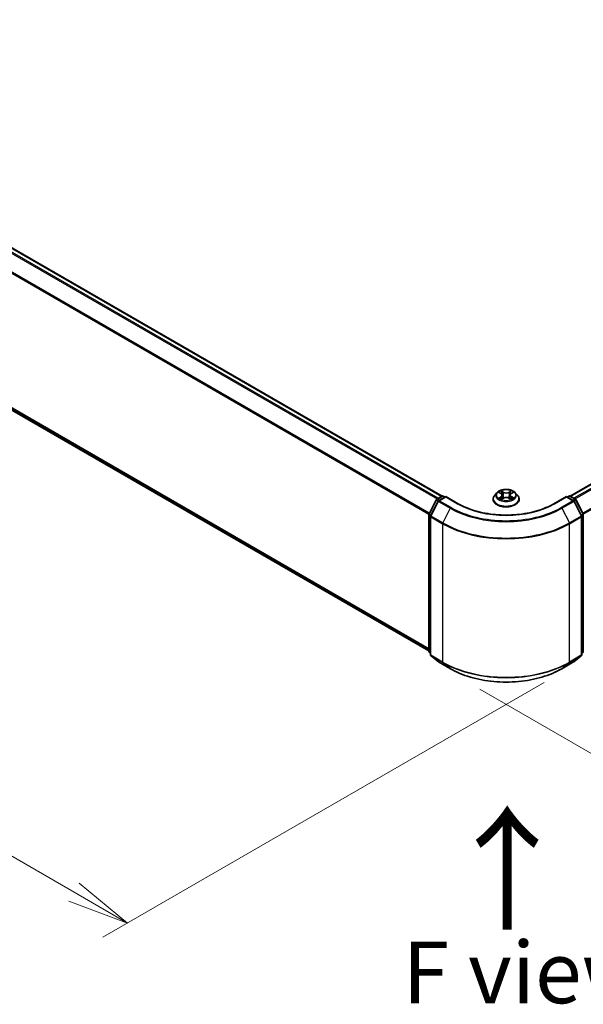
# Model space of a CAD drawing. Units: millimetres. Extents: x 0 to 8261, y 0 to 1686.
# Drawn here: x 34 to 46, y 71 to 91 of the extents above; entities that cross this region are included whole.
import ezdxf

# ---------------------------------------------------------------- set-up
doc = ezdxf.new("R2010")
doc.units = ezdxf.units.MM
for name, color, linetype, lineweight in [('Dimension (ISO)', 7, 'Continuous', 18), ('Dimension (ISO) @ 1', 7, 'Continuous', 18), ('Symbol (ISO)', 7, 'Continuous', 18), ('Visible (ISO)', 7, 'Continuous', 35), ('Visible Narrow (ISO)', 7, 'Continuous', 25)]:
    doc.layers.add(name, color=color, linetype=linetype, lineweight=lineweight)
doc.styles.add('Note Text (TK)', font='MS PGothic.ttf')
doc.dimstyles.new('Default - Method 1b (TK)', dxfattribs={"dimscale": 0.5, "dimtxt": 2.5, "dimasz": 2.5, "dimexe": 1, "dimexo": 1.5, "dimgap": 1, "dimtad": 1, "dimrnd": 1e-08, "dimdsep": 46, "dimtxsty": 'Note Text (TK)', "dimblk": 'OPEN', "dimcen": 0.09, "dimdle": 5, "dimclrd": 100, "dimclre": 100, "dimclrt": 7, "dimadec": 1, "dimazin": 1, "dimtfac": 1, "dimtmove": 0, "dimatfit": 3, "dimldrblk": 'OPEN', "dimfxl": 1, "dimtolj": 1, "dimlwd": -1, "dimlwe": -1, "dimarcsym": 0})

# ---------------------------------------------------------------- blocks, each defined once
blk = doc.blocks.new('_Open')
at = {"color": 0, "linetype": 'ByBlock', "lineweight": -2}
for p, q in [((-1, 0.167), (0, 0)), ((-1, -0.167), (0, 0)), ((0, 0), (-1, 0))]:
    blk.add_line(p, q, dxfattribs=at)
blk = doc.blocks.new('*D19')
at = {"layer": 'Defpoints', "color": 0}
for p in [(13.489, 96.201), (4.296, 90.894), (45.63, 77.644)]:
    blk.add_point(p, dxfattribs=at)
at = {"layer": 'Dimension (ISO)', "color": 100}
for p, q in [((12.739, 95.768), (3.796, 90.605)), ((35.355, 72.962), (5.379, 90.269)), ((44.88, 77.211), (35.938, 72.048))]:
    blk.add_line(p, q, dxfattribs=at)
at = {"layer": 'Dimension (ISO)', "color": 100, "xscale": 1.25, "yscale": 1.25, "zscale": 1.25}
for p, rotation in [((4.296, 90.894), 149.9999999999999), ((36.438, 72.337), 329.9999999999999)]:
    blk.add_blockref('_Open', p, dxfattribs=dict(at, rotation=rotation))
at = {"layer": 'Dimension (ISO)', "color": 7, "insert": (19.877, 83.064), "char_height": 1.25, "attachment_point": 4, "rotation": 330, "style": 'Note Text (TK)'}
blk.add_mtext('\\A1;{\\Q30.000;\\W0.816;\\H0.816x;500}', dxfattribs=at)
blk = doc.blocks.new('*D20')
at = {"layer": 'Defpoints', "color": 0}
for p in [(62.106, 88.641), (42.821, 77.507), (52.013, 72.2)]:
    blk.add_point(p, dxfattribs=at)
at = {"layer": 'Dimension (ISO)', "color": 100}
for p, q in [((62.856, 88.208), (71.798, 83.045)), ((70.215, 82.709), (53.096, 72.825)), ((43.571, 77.074), (52.513, 71.911))]:
    blk.add_line(p, q, dxfattribs=at)
at = {"layer": 'Dimension (ISO)', "color": 100, "xscale": 1.25, "yscale": 1.25, "zscale": 1.25}
for p, rotation in [((71.298, 83.334), 30.00000000000005), ((52.013, 72.2), 210)]:
    blk.add_blockref('_Open', p, dxfattribs=dict(at, rotation=rotation))
at = {"layer": 'Dimension (ISO)', "color": 7, "insert": (60.383, 78.198), "char_height": 1.25, "attachment_point": 4, "rotation": 30, "style": 'Note Text (TK)'}
blk.add_mtext('\\A1;{\\Q-30.000;\\W0.816;\\H0.816x;300}', dxfattribs=at)

msp = doc.modelspace()

# ---------------------------------------------------------------- linework, layer by layer
at = {"layer": 'Visible (ISO)'}
for p, q in [((42.808, 80.98997), (13.8881, 97.68689)), ((13.79272, 94.45311), (42.54287, 77.8542)), ((61.4684, 90.26419), (45.40498, 80.98997)), ((43.92006, 81.0594), (43.87496, 81.00909)), ((43.96312, 81.06397), (44.00228, 81.0411)), ((44.20938, 81.04247), (44.24745, 81.06577)), ((44.29293, 81.0594), (44.33802, 81.00909)), ((42.54584, 80.63391), (42.68992, 80.91674)), ((42.72844, 80.88701), (42.57798, 80.59167)), ((42.70059, 80.92798), (42.80721, 80.98953)), ((42.88513, 80.98256), (42.7391, 80.89825)), ((42.83448, 80.98953), (42.86584, 80.97143)), ((42.88513, 80.97334), (42.88513, 80.98256)), ((43.13661, 80.83737), (42.88513, 80.98256)), ((43.84286, 80.9288), (43.84286, 80.93182)), ((44.01184, 80.92655), (44.05153, 80.9492)), ((44.02678, 81.00892), (44.03425, 80.93934)), ((44.16383, 80.94996), (44.20457, 80.92777)), ((44.18621, 81.01108), (44.17877, 80.94182)), ((44.37013, 80.9288), (44.37013, 80.93182)), ((45.32786, 80.98256), (45.07638, 80.83737)), ((45.32786, 80.98256), (45.32786, 80.97334)), ((45.47388, 80.89825), (45.32786, 80.98256)), ((45.34714, 80.97143), (45.3785, 80.98953)), ((45.40578, 80.98953), (45.5124, 80.92798)), ((45.635, 80.59167), (45.48455, 80.88701)), ((45.52306, 80.91674), (45.66714, 80.63391)), ((42.54287, 77.8439), (42.54287, 80.62153)), ((42.57501, 80.57929), (42.57501, 77.77479)), ((45.63797, 77.77479), (45.63797, 80.57929)), ((45.67011, 80.62153), (45.67011, 77.8439)), ((42.57501, 77.8049), (42.553, 77.82269)), ((42.58514, 77.75358), (42.73559, 77.63197)), ((45.47739, 77.63197), (45.62785, 77.75358)), ((45.65999, 77.82269), (45.63797, 77.8049)), ((42.7391, 77.62957), (42.97695, 77.49225)), ((45.23604, 77.49225), (45.47388, 77.62957))]:
    msp.add_line(p, q, dxfattribs=at)
for centre, start, end in [((42.71422, 80.90436), 120, 153.004492), ((42.75274, 80.87463), 120, 153.004492), ((42.82084, 80.96591), 60, 120), ((45.39214, 80.96591), 60, 120), ((45.46025, 80.87463), 26.995508, 60), ((45.49876, 80.90436), 26.995508, 60), ((42.57014, 80.62153), 153.004492, 180), ((45.64284, 80.62153), 0, 26.995508), ((42.60228, 80.57929), 153.004492, 180), ((45.6107, 80.57929), 0, 26.995508), ((42.57014, 77.8439), 180, 231.051724), ((45.64284, 77.8439), 308.948276, 0), ((42.60228, 77.77479), 180, 231.051724), ((45.6107, 77.77479), 308.948276, 0), ((42.75274, 77.65318), 231.051724, 240), ((45.46025, 77.65318), 300, 308.948276)]:
    msp.add_arc(centre, 0.02727, start, end, dxfattribs=at)
for points, knots in [([(44.29293, 81.0594), (44.28177, 81.07185), (44.26761, 81.08276), (44.23418, 81.10156), (44.21471, 81.1093), (44.17291, 81.12059), (44.15061, 81.12416), (44.10539, 81.1269), (44.08249, 81.1261), (44.03819, 81.1202), (44.01679, 81.11511), (43.97745, 81.10092), (43.95954, 81.09181), (43.9352, 81.07438), (43.92704, 81.06719), (43.92006, 81.0594)], [1.25137202, 1.25137202, 1.25137202, 1.25137202, 1.57238495, 1.57238495, 1.90681355, 1.90681355, 2.239891, 2.239891, 2.57120444, 2.57120444, 2.90294035, 2.90294035, 3.23691831, 3.23691831, 3.43783145, 3.43783145, 3.43783145, 3.43783145]), ([(44.02678, 81.00892), (44.02651, 81.01143), (44.02593, 81.01392), (44.02417, 81.01877), (44.02301, 81.02114), (44.02014, 81.02568), (44.01844, 81.02787), (44.01458, 81.03203), (44.0124, 81.03401), (44.00764, 81.03773), (44.00505, 81.03948), (44.00228, 81.0411)], [0.835708768, 0.835708768, 0.835708768, 0.835708768, 0.979235621, 0.979235621, 1.122762474, 1.122762474, 1.266289328, 1.266289328, 1.409816181, 1.409816181, 1.553343034, 1.553343034, 1.553343034, 1.553343034]), ([(44.20938, 81.04247), (44.20675, 81.04086), (44.2043, 81.03914), (44.1998, 81.03548), (44.19775, 81.03354), (44.19409, 81.02947), (44.19249, 81.02734), (44.18978, 81.02292), (44.18868, 81.02063), (44.18702, 81.01592), (44.18647, 81.01351), (44.18621, 81.01108)], [3.159045946, 3.159045946, 3.159045946, 3.159045946, 3.297935699, 3.297935699, 3.436825452, 3.436825452, 3.575715205, 3.575715205, 3.714604957, 3.714604957, 3.85349471, 3.85349471, 3.85349471, 3.85349471]), ([(45.07638, 80.83737), (44.97552, 80.77914), (44.8582, 80.72987), (44.60231, 80.6546), (44.46379, 80.62859), (44.1794, 80.60259), (44.03358, 80.60259), (43.7492, 80.62859), (43.61068, 80.6546), (43.35478, 80.72987), (43.23746, 80.77914), (43.13661, 80.83737)], [3.14159265, 3.14159265, 3.14159265, 3.14159265, 3.45575192, 3.45575192, 3.76991118, 3.76991118, 4.08407045, 4.08407045, 4.39822972, 4.39822972, 4.71238898, 4.71238898, 4.71238898, 4.71238898]), ([(43.87496, 81.00909), (43.8709, 81.00456), (43.86717, 80.99987), (43.86045, 80.99021), (43.85745, 80.98524), (43.85225, 80.97504), (43.85004, 80.96982), (43.84648, 80.95919), (43.84513, 80.95378), (43.84331, 80.94285), (43.84286, 80.93734), (43.84286, 80.93182)], [3.437831454, 3.437831454, 3.437831454, 3.437831454, 3.533344776, 3.533344776, 3.628858099, 3.628858099, 3.724371421, 3.724371421, 3.819884743, 3.819884743, 3.915398066, 3.915398066, 3.915398066, 3.915398066]), ([(43.84286, 80.9288), (43.84286, 80.91255), (43.84714, 80.89633), (43.86376, 80.86527), (43.8764, 80.85049), (43.909, 80.82367), (43.92925, 80.81176), (43.97506, 80.7923), (44.00064, 80.78479), (44.05442, 80.7749), (44.08261, 80.7725), (44.13881, 80.77303), (44.16682, 80.77595), (44.21994, 80.78682), (44.24504, 80.79478), (44.28985, 80.81509), (44.30955, 80.82744), (44.34134, 80.85548), (44.35348, 80.87117), (44.36702, 80.90109), (44.37013, 80.91494), (44.37013, 80.9288)], [3.91539807, 3.91539807, 3.91539807, 3.91539807, 4.21510864, 4.21510864, 4.52751963, 4.52751963, 4.85201267, 4.85201267, 5.1777406, 5.1777406, 5.50249108, 5.50249108, 5.82684593, 5.82684593, 6.15168003, 6.15168003, 6.47747743, 6.47747743, 6.80139248, 6.80139248, 7.05699072, 7.05699072, 7.05699072, 7.05699072]), ([(43.98263, 80.94588), (43.98432, 80.94451), (43.98614, 80.94314), (43.99004, 80.94041), (43.99212, 80.93905), (43.99654, 80.93636), (43.99887, 80.93504), (44.00377, 80.93245), (44.00634, 80.93119), (44.01064, 80.92922), (44.0123, 80.92849), (44.014, 80.92778)], [4.535054004, 4.535054004, 4.535054004, 4.535054004, 4.605150991, 4.605150991, 4.675247979, 4.675247979, 4.745344966, 4.745344966, 4.815441954, 4.815441954, 4.857878136, 4.857878136, 4.857878136, 4.857878136]), ([(44.16383, 80.94996), (44.15771, 80.9533), (44.15076, 80.95605), (44.13585, 80.9602), (44.12787, 80.9616), (44.11159, 80.96294), (44.10328, 80.96289), (44.08705, 80.96133), (44.07913, 80.95982), (44.06437, 80.95547), (44.05753, 80.95262), (44.05153, 80.9492)], [1.58824962, 1.58824962, 1.58824962, 1.58824962, 1.89542757, 1.89542757, 2.20260552, 2.20260552, 2.50978346, 2.50978346, 2.81696141, 2.81696141, 3.12413936, 3.12413936, 3.12413936, 3.12413936]), ([(44.2021, 80.92912), (44.20362, 80.92979), (44.20512, 80.93048), (44.20918, 80.93244), (44.21168, 80.93372), (44.21643, 80.93635), (44.21868, 80.93769), (44.22294, 80.9404), (44.22494, 80.94177), (44.22867, 80.94451), (44.23041, 80.94588), (44.23201, 80.94725)], [6.140748768, 6.140748768, 6.140748768, 6.140748768, 6.180011911, 6.180011911, 6.250215014, 6.250215014, 6.320418116, 6.320418116, 6.390621219, 6.390621219, 6.460824321, 6.460824321, 6.460824321, 6.460824321]), ([(44.37013, 80.93182), (44.37013, 80.93734), (44.36967, 80.94285), (44.36786, 80.95378), (44.3665, 80.95919), (44.36294, 80.96982), (44.36074, 80.97504), (44.35553, 80.98524), (44.35253, 80.99021), (44.34581, 80.99987), (44.34209, 81.00456), (44.33802, 81.00909)], [0.773805412, 0.773805412, 0.773805412, 0.773805412, 0.869318735, 0.869318735, 0.964832057, 0.964832057, 1.06034538, 1.06034538, 1.155858702, 1.155858702, 1.251372024, 1.251372024, 1.251372024, 1.251372024]), ([(42.97695, 77.49225), (43.09595, 77.42354), (43.23325, 77.366), (43.53142, 77.27829), (43.69224, 77.24814), (44.02203, 77.21798), (44.19095, 77.21798), (44.52075, 77.24814), (44.68156, 77.27829), (44.97973, 77.366), (45.11704, 77.42354), (45.23604, 77.49225)], [1.57079633, 1.57079633, 1.57079633, 1.57079633, 1.88495559, 1.88495559, 2.19911486, 2.19911486, 2.51327412, 2.51327412, 2.82743339, 2.82743339, 3.14159265, 3.14159265, 3.14159265, 3.14159265])]:
    msp.add_open_spline(points, degree=3, knots=knots, dxfattribs=at)
at = {"layer": 'Visible Narrow (ISO)'}
for p, q in [((13.79154, 97.62965), (42.71014, 80.93349)), ((42.73189, 80.94605), (13.80636, 97.64622)), ((13.87446, 97.68554), (42.8, 80.98537)), ((13.63662, 97.31747), (42.54365, 80.62799)), ((42.55066, 80.64336), (13.64109, 97.33431)), ((42.54287, 77.89817), (13.63662, 94.5872)), ((13.64109, 94.57553), (42.54287, 77.88908)), ((42.54287, 77.85433), (13.79154, 94.45392)), ((45.41299, 80.98537), (61.48203, 90.26284)), ((61.55014, 90.22352), (45.48109, 80.94605)), ((45.50285, 80.93349), (61.56496, 90.20695)), ((61.71541, 89.91161), (45.66233, 80.64336)), ((45.66934, 80.62799), (61.71988, 89.89478)), ((43.95016, 81.06999), (43.99998, 81.04088)), ((44.05133, 81.07122), (43.99977, 81.0993)), ((44.01581, 81.08359), (44.04822, 81.06593)), ((44.04822, 81.06593), (44.04369, 81.00153)), ((44.20961, 81.10071), (44.1592, 81.07194)), ((44.16239, 81.0667), (44.19408, 81.08478)), ((44.16239, 81.0667), (44.16703, 81.00235)), ((44.21175, 81.0423), (44.26039, 81.07206)), ((42.55533, 80.62723), (42.69941, 80.91006)), ((42.58747, 80.585), (42.73792, 80.88034)), ((42.69941, 80.91006), (42.73138, 80.8916)), ((42.71422, 80.92663), (42.82084, 80.98818)), ((42.75123, 80.90526), (42.71422, 80.92663)), ((42.73792, 80.88034), (42.97577, 80.74302)), ((42.75274, 80.8969), (42.88513, 80.97334)), ((42.99058, 80.75958), (42.75274, 80.8969)), ((42.82084, 80.98818), (42.85785, 80.96682)), ((42.88513, 80.97334), (43.12297, 80.83602)), ((44.00124, 80.9786), (43.95259, 80.94884)), ((43.97395, 80.95471), (44.00453, 80.97342)), ((44.00337, 80.92019), (44.05378, 80.94896)), ((44.00453, 80.97342), (44.00773, 80.93056)), ((44.16166, 80.94968), (44.21321, 80.9216)), ((44.20978, 80.97479), (44.20659, 80.93119)), ((44.20978, 80.97479), (44.2411, 80.9565)), ((44.26282, 80.95091), (44.213, 80.98002)), ((45.09001, 80.83602), (45.32786, 80.97334)), ((45.46025, 80.8969), (45.2224, 80.75958)), ((45.23722, 80.74302), (45.47506, 80.88034)), ((45.32786, 80.97334), (45.46025, 80.8969)), ((45.35513, 80.96682), (45.39214, 80.98818)), ((45.39214, 80.98818), (45.49876, 80.92663)), ((45.49876, 80.92663), (45.46175, 80.90526)), ((45.47506, 80.88034), (45.62552, 80.585)), ((45.4816, 80.8916), (45.51358, 80.91006)), ((45.51358, 80.91006), (45.65766, 80.62723)), ((42.97577, 80.74302), (42.82531, 80.44768)), ((45.23722, 80.74302), (45.38767, 80.44768)), ((42.55086, 77.83277), (42.55086, 80.61039)), ((42.55086, 80.61039), (42.57919, 80.59404)), ((42.58683, 80.60904), (42.55533, 80.62723)), ((42.583, 80.56816), (42.82084, 80.43084)), ((42.583, 77.76366), (42.583, 80.56816)), ((42.82531, 80.44768), (42.58747, 80.585)), ((45.62552, 80.585), (45.38767, 80.44768)), ((45.39214, 80.43084), (45.62999, 80.56816)), ((45.65766, 80.62723), (45.62615, 80.60904)), ((45.62999, 80.56816), (45.62999, 77.76366)), ((45.6338, 80.59404), (45.66213, 80.61039)), ((45.66213, 80.61039), (45.66213, 77.83277)), ((42.82084, 80.43084), (42.82084, 77.62634)), ((45.39214, 77.62634), (45.39214, 80.43084)), ((42.57501, 77.81882), (42.55086, 77.83277)), ((42.57501, 77.80518), (42.55533, 77.82109)), ((42.55533, 77.82109), (42.57501, 77.80973)), ((42.82084, 77.62634), (42.583, 77.76366)), ((42.58747, 77.75199), (42.82531, 77.61467)), ((42.73792, 77.63038), (42.58747, 77.75199)), ((45.38767, 77.61467), (45.62552, 77.75199)), ((45.62999, 77.76366), (45.39214, 77.62634)), ((45.62552, 77.75199), (45.47506, 77.63038)), ((45.66213, 77.83277), (45.63797, 77.81882)), ((45.65766, 77.82109), (45.63797, 77.80518)), ((45.63797, 77.80973), (45.65766, 77.82109)), ((42.97577, 77.49306), (42.73792, 77.63038)), ((42.97577, 77.49306), (42.82531, 77.61467)), ((45.47506, 77.63038), (45.23722, 77.49306)), ((45.23722, 77.49306), (45.38767, 77.61467))]:
    msp.add_line(p, q, dxfattribs=at)
for centre, major_axis, ratio, start_param, end_param in [((44.10649, 81.0037), (-0.20992, 0), 0.57735027, 5.8056187, 9.90234457), ((44.10649, 81.01045), (-0.18728, 0), 0.57735027, 5.31869537, 5.70006442), ((44.10649, 80.98983), (0.14656, 0), 0.57735027, 2.18788706, 2.43029636), ((43.99998, 81.03717), (0.00229, 0.00392), 0.58072392, 0, 0.78834566), ((43.94475, 81.00937), (0.07765, 0), 0.57735027, 5.52683319, 7.06272293), ((44.0127, 81.08201), (-0.00369, -0.00265), 0.17957179, 1.03547783, 2.43066), ((44.02404, 81.05858), (-0.00437, -0.00123), 0.22540194, 3.86093433, 5.21635746), ((44.05133, 81.06751), (-0.00217, -0.00399), 0.56033936, 3.91288357, 5.39641343), ((44.10462, 81.10044), (0.08218, 0), 0.57735027, 3.95603686, 5.4919266), ((44.10462, 81.10383), (-0.07765, 0), 0.57735027, 0.81444421, 2.35033395), ((44.1592, 81.06823), (0.00225, -0.00395), 0.57395679, 0.87557777, 2.35910764), ((44.26823, 81.01153), (-0.07765, 0), 0.57735027, 5.52683319, 7.06272293), ((44.18623, 81.05966), (-0.00439, 0.00119), 0.22047327, 4.22713463, 5.58255775), ((44.10649, 80.98983), (0.14656, 0), 0.57735027, 0.73062432, 0.97689109), ((44.19726, 81.08324), (-0.00373, 0.00259), 0.19030813, 0.69520089, 2.09038306), ((44.21175, 81.03859), (-0.00237, 0.00388), 0.59387412, 5.4828361, 6.28318531), ((44.10649, 81.01045), (-0.18728, 0), 0.57735027, 3.74789905, 4.12926809), ((42.71422, 80.90436), (-0.0243, 0.01238), 0.07392213, 0, 0.95337534), ((42.71422, 80.90436), (0.01364, 0.02362), 0.57735027, 0.78539816, 1.66145621), ((42.71422, 80.90436), (-0.01364, 0.02362), 0.57735027, 5.49778714, 6.28318531), ((42.75274, 80.87463), (-0.0243, 0.01238), 0.07392213, 0, 0.95337534), ((42.75274, 80.87463), (0.01364, 0.02362), 0.57735027, 0.78539816, 1.66145621), ((42.75274, 80.87463), (-0.01364, 0.02362), 0.57735027, 5.49778714, 6.28318531), ((42.82084, 80.96591), (-0.01364, 0.02362), 0.57735027, 5.49778714, 6.28318531), ((42.82084, 80.96591), (0.01364, 0.02362), 0.57735027, 0, 0.78539816), ((43.12297, 80.81375), (0.01364, 0.02362), 0.57735027, 0, 0.78539816), ((44.10649, 81.40385), (1.39091, 0), 0.57735027, 3.92699082, 5.49778714), ((44.10649, 80.93991), (-0.2607, 0), 0.57735027, 5.8056187, 9.90234457), ((44.10649, 80.93182), (-0.26364, 0), 0.57735027, 0, 3.14159265), ((44.10649, 80.9288), (0.26364, 0), 0.57735027, 3.14159265, 6.28318531), ((44.10649, 81.01045), (0.18728, 0), 0.57735027, 3.74789905, 4.12926809), ((43.97724, 80.95324), (-0.00085, -0.00446), 0.78553794, 4.52979639, 5.92497855), ((43.99028, 80.94388), (-0.00387, -0.00239), 0.73313272, 5.17524871, 5.75935303), ((44.00124, 80.97489), (0.00237, -0.00388), 0.59387412, 0.85771358, 2.34124345), ((43.94475, 81.00598), (0.08218, 0), 0.57735027, 5.52683319, 6.34508866), ((44.04058, 80.99995), (-0.00437, -0.00123), 0.22536892, 3.86092747, 5.21197342), ((44.05378, 80.94525), (-0.00225, 0.00395), 0.57395679, 5.50070029, 6.28318531), ((44.10837, 80.91707), (0.07765, 0), 0.57735027, 0.81444421, 2.35033395), ((44.16166, 80.94597), (0.00217, 0.00399), 0.56033936, 0, 0.77129091), ((44.17021, 81.00082), (-0.00439, 0.00119), 0.22043967, 4.23151836, 5.58256431), ((44.26823, 81.00815), (-0.08218, 0), 0.57735027, 6.22128195, 7.06272293), ((44.213, 80.97631), (-0.00229, -0.00392), 0.58072392, 3.92993831, 5.41346818), ((44.10649, 81.01045), (0.18728, 0), 0.57735027, 5.31869537, 5.70006442), ((44.22458, 80.94545), (-0.00386, 0.0024), 0.72631082, 3.6326229, 4.27305955), ((44.23788, 80.95498), (0.00089, -0.00446), 0.7739071, 0.36402182, 1.75920399), ((45.09001, 80.81375), (-0.01364, 0.02362), 0.57735027, 5.49778714, 6.28318531), ((45.39214, 80.96591), (-0.01364, 0.02362), 0.57735027, 5.49778714, 6.28318531), ((45.39214, 80.96591), (0.01364, 0.02362), 0.57735027, 0, 0.78539816), ((45.46025, 80.87463), (0.01364, 0.02362), 0.57735027, 0, 0.78539816), ((45.46025, 80.87463), (0.01364, -0.02362), 0.57735027, 1.48013644, 2.35619449), ((45.46025, 80.87463), (0.0243, 0.01238), 0.07392213, 5.32980996, 6.28318531), ((45.49876, 80.90436), (0.01364, 0.02362), 0.57735027, 0, 0.78539816), ((45.49876, 80.90436), (0.01364, -0.02362), 0.57735027, 1.48013644, 2.35619449), ((45.49876, 80.90436), (0.0243, 0.01238), 0.07392213, 5.32980996, 6.28318531), ((42.57014, 80.62153), (-0.0243, 0.01238), 0.07392213, 0, 0.95337534), ((42.99058, 80.73731), (-0.01364, -0.02362), 0.57735027, 3.92699082, 4.80304887), ((44.10649, 81.39584), (1.59909, 0), 0.57735027, 3.92699082, 5.49778714), ((44.10649, 81.40385), (-1.57814, 0), 0.57735027, 0.78539816, 2.35619449), ((45.2224, 80.73731), (0.01364, -0.02362), 0.57735027, 1.48013644, 2.35619449), ((45.64284, 80.62153), (0.0243, 0.01238), 0.07392213, 5.32980996, 6.28318531), ((42.57014, 80.62153), (-0.02727, 0), 0.57735027, 0, 0.78539816), ((42.57014, 80.62153), (0.01364, 0.02362), 0.57735027, 1.66145621, 2.35619449), ((42.60228, 80.57929), (-0.02727, 0), 0.57735027, 0, 0.78539816), ((42.60228, 80.57929), (-0.0243, 0.01238), 0.07392213, 0, 0.95337534), ((42.60228, 80.57929), (0.01364, 0.02362), 0.57735027, 1.66145621, 2.35619449), ((42.84013, 80.44198), (0.01364, 0.02362), 0.57735027, 1.66145621, 2.35619449), ((44.10649, 81.18737), (-1.81186, 0), 0.57735027, 0.78539816, 2.35619449), ((45.37286, 80.44198), (-0.01364, 0.02362), 0.57735027, 3.92699082, 4.62172909), ((45.6107, 80.57929), (0.0243, 0.01238), 0.07392213, 5.32980996, 6.28318531), ((45.6107, 80.57929), (0.01364, -0.02362), 0.57735027, 0.78539816, 1.48013644), ((45.6107, 80.57929), (0.02727, 0), 0.57735027, 5.49778714, 6.28318531), ((45.64284, 80.62153), (0.01364, -0.02362), 0.57735027, 0.78539816, 1.48013644), ((45.64284, 80.62153), (0.02727, 0), 0.57735027, 5.49778714, 6.28318531), ((44.10649, 81.17311), (1.81818, 0), 0.57735027, 3.92699082, 5.49778714), ((42.57014, 77.8439), (-0.02727, 0), 0.57735027, 0, 0.78539816), ((45.64284, 77.8439), (0.02727, 0), 0.57735027, 5.49778714, 6.28318531), ((42.57014, 77.8439), (-0.01364, -0.02362), 0.57735027, 5.49778714, 6.19252542), ((42.57014, 77.8439), (-0.01714, -0.02121), 0.8131434, 0, 0.12734403), ((42.60228, 77.77479), (-0.02727, 0), 0.57735027, 0, 0.78539816), ((42.60228, 77.77479), (-0.01364, -0.02362), 0.57735027, 5.49778714, 6.19252542), ((42.60228, 77.77479), (-0.01714, -0.02121), 0.8131434, 0, 0.12734403), ((45.6107, 77.77479), (0.01364, -0.02362), 0.57735027, 0.09065989, 0.78539816), ((45.6107, 77.77479), (0.01714, -0.02121), 0.8131434, 6.15584128, 6.28318531), ((45.6107, 77.77479), (0.02727, 0), 0.57735027, 5.49778714, 6.28318531), ((45.64284, 77.8439), (0.01364, -0.02362), 0.57735027, 0.09065989, 0.78539816), ((45.64284, 77.8439), (0.01714, -0.02121), 0.8131434, 6.15584128, 6.28318531), ((42.75274, 77.65318), (-0.01714, -0.02121), 0.8131434, 0, 0.12734403), ((42.75274, 77.65318), (-0.01364, -0.02362), 0.57735027, 6.19252542, 6.28318531), ((42.84013, 77.63747), (-0.01364, -0.02362), 0.57735027, 5.49778714, 6.19252542), ((44.10649, 78.36861), (-1.81818, 0), 0.57735027, 0.78539816, 2.35619449), ((44.10649, 78.35435), (1.81186, 0), 0.57735027, 3.92699082, 5.49778714), ((42.99058, 77.51586), (-0.01364, -0.02362), 0.57735027, 6.19252542, 6.28318531), ((44.10649, 78.14588), (-1.59909, 0), 0.57735027, 0.78539816, 2.35619449), ((45.2224, 77.51586), (0.01364, -0.02362), 0.57735027, 0, 0.09065989), ((45.37286, 77.63747), (0.01364, -0.02362), 0.57735027, 0.09065989, 0.78539816), ((45.46025, 77.65318), (0.01364, -0.02362), 0.57735027, 0, 0.09065989), ((45.46025, 77.65318), (0.01714, -0.02121), 0.8131434, 6.15584128, 6.28318531)]:
    msp.add_ellipse(centre, major_axis=major_axis, ratio=ratio, start_param=start_param, end_param=end_param, dxfattribs=at)
msp.add_ellipse((44.10649, 81.01045), major_axis=(0.19468, 0), ratio=0.57735027, dxfattribs=at)
for points, knots in [([(43.97193, 81.05882), (43.97122, 81.0596), (43.97046, 81.06034), (43.96769, 81.06274), (43.96551, 81.06419), (43.96119, 81.06648), (43.95908, 81.06739), (43.95469, 81.06891), (43.95242, 81.06953), (43.95016, 81.06999)], [0.0020882436, 0.0020882436, 0.0020882436, 0.0020882436, 0.0059340385, 0.0059340385, 0.0154285, 0.0154285, 0.0237449879, 0.0237449879, 0.0323943032, 0.0323943032, 0.0323943032, 0.0323943032]), ([(43.95016, 81.06999), (43.95222, 81.06923), (43.9543, 81.06839), (43.95834, 81.06655), (43.96029, 81.06557), (43.9625, 81.06433), (43.96281, 81.06415), (43.96313, 81.06397)], [-0.0323943032, -0.0323943032, -0.0323943032, -0.0323943032, -0.0237449879, -0.0237449879, -0.0154285, -0.0154285, -0.0140444788, -0.0140444788, -0.0140444788, -0.0140444788]), ([(44.01581, 81.08359), (44.01431, 81.08502), (44.01284, 81.08651), (44.00914, 81.09029), (44.00696, 81.09254), (44.0031, 81.09631), (44.00143, 81.09787), (43.99977, 81.0993)], [-0.0320559737, -0.0320559737, -0.0320559737, -0.0320559737, -0.0236501899, -0.0236501899, -0.0102009359, -0.0102009359, 0.0003383294, 0.0003383294, 0.0003383294, 0.0003383294]), ([(43.99977, 81.0993), (44.00081, 81.09773), (44.00186, 81.09592), (44.00437, 81.09141), (44.00585, 81.08861), (44.00868, 81.08382), (44.00988, 81.08192), (44.01123, 81.08008)], [-0.0003383294, -0.0003383294, -0.0003383294, -0.0003383294, 0.0102009359, 0.0102009359, 0.0236501899, 0.0236501899, 0.0320559737, 0.0320559737, 0.0320559737, 0.0320559737]), ([(44.01123, 81.08008), (44.01355, 81.07693), (44.01562, 81.07352), (44.01916, 81.06636), (44.02062, 81.06261), (44.02168, 81.05885)], [-0.0289828459, -0.0289828459, -0.0289828459, -0.0289828459, -0.0145850634, -0.0145850634, 0, 0, 0, 0]), ([(44.02715, 81.06016), (44.02598, 81.0643), (44.0244, 81.06843), (44.02056, 81.07633), (44.01832, 81.0801), (44.01581, 81.08359)], [0, 0, 0, 0, 0.0145850634, 0.0145850634, 0.0289828459, 0.0289828459, 0.0289828459, 0.0289828459]), ([(44.02168, 81.05885), (44.02444, 81.04907), (44.0272, 81.0393), (44.03272, 81.01976), (44.03548, 81.00999), (44.03824, 81.00022)], [-0.0687798542, -0.0687798542, -0.0687798542, -0.0687798542, -0.0343899271, -0.0343899271, 0, 0, 0, 0]), ([(44.04369, 81.00153), (44.04093, 81.0113), (44.03817, 81.02107), (44.03266, 81.04061), (44.0299, 81.05038), (44.02715, 81.06016)], [0, 0, 0, 0, 0.0343899271, 0.0343899271, 0.0687798542, 0.0687798542, 0.0687798542, 0.0687798542]), ([(44.18305, 81.0612), (44.18038, 81.05139), (44.17771, 81.04158), (44.17237, 81.02197), (44.1697, 81.01216), (44.16703, 81.00235)], [0, 0, 0, 0, 0.0343899271, 0.0343899271, 0.0687798542, 0.0687798542, 0.0687798542, 0.0687798542]), ([(44.17247, 81.00112), (44.17515, 81.01093), (44.17782, 81.02073), (44.18316, 81.04035), (44.18584, 81.05015), (44.18851, 81.05996)], [-0.0687798542, -0.0687798542, -0.0687798542, -0.0687798542, -0.0343899271, -0.0343899271, 0, 0, 0, 0]), ([(44.19408, 81.08478), (44.19162, 81.08124), (44.18942, 81.07741), (44.18569, 81.06946), (44.18417, 81.06533), (44.18305, 81.0612)], [0, 0, 0, 0, 0.014491423, 0.014491423, 0.0289828459, 0.0289828459, 0.0289828459, 0.0289828459]), ([(44.18851, 81.05996), (44.18953, 81.06372), (44.19093, 81.06746), (44.19437, 81.07467), (44.19641, 81.07814), (44.19869, 81.08134)], [-0.0289828459, -0.0289828459, -0.0289828459, -0.0289828459, -0.014491423, -0.014491423, 0, 0, 0, 0]), ([(44.20961, 81.10071), (44.2083, 81.09952), (44.20698, 81.09824), (44.20436, 81.09559), (44.20306, 81.09423), (44.20024, 81.09123), (44.19871, 81.08958), (44.19613, 81.08686), (44.19511, 81.08581), (44.19408, 81.08478)], [-0.0323943032, -0.0323943032, -0.0323943032, -0.0323943032, -0.0237449879, -0.0237449879, -0.0154285, -0.0154285, -0.0059340385, -0.0059340385, 0, 0, 0, 0]), ([(44.19869, 81.08134), (44.19962, 81.08265), (44.20047, 81.08399), (44.20251, 81.08744), (44.20361, 81.08951), (44.20553, 81.09319), (44.20636, 81.09483), (44.20801, 81.09794), (44.20881, 81.09941), (44.20961, 81.10071)], [0, 0, 0, 0, 0.0059340385, 0.0059340385, 0.0154285, 0.0154285, 0.0237449879, 0.0237449879, 0.0323943032, 0.0323943032, 0.0323943032, 0.0323943032]), ([(44.26039, 81.07206), (44.25766, 81.07146), (44.25491, 81.07064), (44.24882, 81.06819), (44.24555, 81.06643), (44.2412, 81.06302), (44.23985, 81.06177), (44.23866, 81.06039)], [-0.0003383294, -0.0003383294, -0.0003383294, -0.0003383294, 0.0102009359, 0.0102009359, 0.0236501899, 0.0236501899, 0.0303310422, 0.0303310422, 0.0303310422, 0.0303310422]), ([(44.24746, 81.06577), (44.24924, 81.06686), (44.25108, 81.06787), (44.25541, 81.07002), (44.25791, 81.07111), (44.26039, 81.07206)], [-0.0182767513, -0.0182767513, -0.0182767513, -0.0182767513, -0.0102009359, -0.0102009359, 0.0003383294, 0.0003383294, 0.0003383294, 0.0003383294]), ([(43.97395, 80.95471), (43.97245, 80.95441), (43.97077, 80.95408), (43.96618, 80.95307), (43.96315, 80.95232), (43.95757, 80.95064), (43.95507, 80.94979), (43.95259, 80.94884)], [-0.0320559737, -0.0320559737, -0.0320559737, -0.0320559737, -0.0236501899, -0.0236501899, -0.0102009359, -0.0102009359, 0.0003383294, 0.0003383294, 0.0003383294, 0.0003383294]), ([(43.95259, 80.94884), (43.95532, 80.94944), (43.95808, 80.94982), (43.96416, 80.95028), (43.96743, 80.95022), (43.97215, 80.94979), (43.97382, 80.94955), (43.97521, 80.94929)], [-0.0003383294, -0.0003383294, -0.0003383294, -0.0003383294, 0.0102009359, 0.0102009359, 0.0236501899, 0.0236501899, 0.0320559737, 0.0320559737, 0.0320559737, 0.0320559737]), ([(43.98699, 80.94535), (43.98541, 80.94791), (43.98347, 80.95001), (43.97907, 80.95315), (43.9766, 80.9542), (43.97395, 80.95471)], [0, 0, 0, 0, 0.0145850634, 0.0145850634, 0.0289828459, 0.0289828459, 0.0289828459, 0.0289828459]), ([(43.97521, 80.94929), (43.9776, 80.94885), (43.97981, 80.94792), (43.98207, 80.94631), (43.98235, 80.9461), (43.98263, 80.94588)], [-0.0289828459, -0.0289828459, -0.0289828459, -0.0289828459, -0.0145850634, -0.0145850634, -0.0124916639, -0.0124916639, -0.0124916639, -0.0124916639]), ([(44.01327, 80.92736), (44.01273, 80.9274), (44.01222, 80.92738), (44.01047, 80.92717), (44.00937, 80.92672), (44.00746, 80.92542), (44.00662, 80.92462), (44.00498, 80.92266), (44.00417, 80.9215), (44.00337, 80.92019)], [0.0022668432, 0.0022668432, 0.0022668432, 0.0022668432, 0.0059340385, 0.0059340385, 0.0154285, 0.0154285, 0.0237449879, 0.0237449879, 0.0323943032, 0.0323943032, 0.0323943032, 0.0323943032]), ([(44.00337, 80.92019), (44.00468, 80.92138), (44.00601, 80.9225), (44.00863, 80.92452), (44.00993, 80.92541), (44.01144, 80.92632), (44.01164, 80.92643), (44.01184, 80.92655)], [-0.0323943032, -0.0323943032, -0.0323943032, -0.0323943032, -0.0237449879, -0.0237449879, -0.0154285, -0.0154285, -0.014174199, -0.014174199, -0.014174199, -0.014174199]), ([(44.03824, 81.00022), (44.04218, 80.98627), (44.04669, 80.97256), (44.05293, 80.95649), (44.054, 80.95379), (44.05511, 80.95112)], [-0.0982412545, -0.0982412545, -0.0982412545, -0.0982412545, -0.0491206273, -0.0491206273, -0.0391852364, -0.0391852364, -0.0391852364, -0.0391852364]), ([(44.05936, 80.95313), (44.05838, 80.95567), (44.05742, 80.95822), (44.05163, 80.97409), (44.04739, 80.98769), (44.04369, 81.00153)], [0.0396538567, 0.0396538567, 0.0396538567, 0.0396538567, 0.0491206273, 0.0491206273, 0.0982412545, 0.0982412545, 0.0982412545, 0.0982412545]), ([(44.16703, 81.00235), (44.16344, 80.98847), (44.15931, 80.97481), (44.15382, 80.95936), (44.15306, 80.95728), (44.15229, 80.9552)], [0, 0, 0, 0, 0.0491206273, 0.0491206273, 0.0567914705, 0.0567914705, 0.0567914705, 0.0567914705]), ([(44.15667, 80.95344), (44.15752, 80.95559), (44.15836, 80.95774), (44.16426, 80.97335), (44.16866, 80.98711), (44.17247, 81.00112)], [-0.0570342088, -0.0570342088, -0.0570342088, -0.0570342088, -0.0491206273, -0.0491206273, 0, 0, 0, 0]), ([(44.21321, 80.9216), (44.21217, 80.92317), (44.21112, 80.92455), (44.20861, 80.92706), (44.20713, 80.92803), (44.20464, 80.92862), (44.20384, 80.92869), (44.20297, 80.92864)], [-0.0003383294, -0.0003383294, -0.0003383294, -0.0003383294, 0.0102009359, 0.0102009359, 0.0236501899, 0.0236501899, 0.0294457756, 0.0294457756, 0.0294457756, 0.0294457756]), ([(44.20457, 80.92777), (44.20579, 80.92711), (44.20699, 80.92635), (44.20988, 80.92435), (44.21155, 80.92303), (44.21321, 80.9216)], [-0.0176336231, -0.0176336231, -0.0176336231, -0.0176336231, -0.0102009359, -0.0102009359, 0.0003383294, 0.0003383294, 0.0003383294, 0.0003383294]), ([(44.2411, 80.9565), (44.23837, 80.95595), (44.23584, 80.95486), (44.23135, 80.95164), (44.2294, 80.94952), (44.2278, 80.94696)], [0, 0, 0, 0, 0.014491423, 0.014491423, 0.0289828459, 0.0289828459, 0.0289828459, 0.0289828459]), ([(44.23201, 80.94725), (44.23239, 80.94757), (44.23279, 80.94788), (44.23522, 80.94962), (44.23749, 80.95059), (44.23994, 80.95106)], [-0.0174001675, -0.0174001675, -0.0174001675, -0.0174001675, -0.014491423, -0.014491423, 0, 0, 0, 0]), ([(44.23994, 80.95106), (44.24095, 80.95126), (44.24209, 80.95145), (44.24529, 80.95187), (44.24747, 80.95204), (44.25179, 80.95213), (44.2539, 80.95207), (44.25829, 80.9517), (44.26057, 80.95138), (44.26282, 80.95091)], [0, 0, 0, 0, 0.0059340385, 0.0059340385, 0.0154285, 0.0154285, 0.0237449879, 0.0237449879, 0.0323943032, 0.0323943032, 0.0323943032, 0.0323943032]), ([(44.26282, 80.95091), (44.26076, 80.95167), (44.25868, 80.95235), (44.25465, 80.95355), (44.25269, 80.95407), (44.24864, 80.95504), (44.24655, 80.95548), (44.24336, 80.95609), (44.24219, 80.9563), (44.2411, 80.9565)], [-0.0323943032, -0.0323943032, -0.0323943032, -0.0323943032, -0.0237449879, -0.0237449879, -0.0154285, -0.0154285, -0.0059340385, -0.0059340385, 0, 0, 0, 0])]:
    msp.add_open_spline(points, degree=3, knots=knots, dxfattribs=at)
for points in [[(43.99001, 80.94046), (43.989, 80.94209), (43.988, 80.94372), (43.98699, 80.94535)], [(44.2278, 80.94696), (44.22664, 80.9451), (44.22548, 80.94324), (44.22432, 80.94137)]]:
    msp.add_open_spline(points, degree=3, dxfattribs=at)

# ---------------------------------------------------------------- texts
at = {"layer": 'Symbol (ISO)', "color": 7, "insert": (44.16511, 72.0901), "char_height": 2, "attachment_point": 4, "rotation": 90, "line_spacing_factor": 1.5, "style": 'Note Text (TK)'}
msp.add_mtext('\\fMS PGothic|b0|i0;{\\H2.0000;→}', dxfattribs=at)
at = {"layer": 'Symbol (ISO)', "color": 7, "insert": (44.50732, 71.33652), "char_height": 1.25, "attachment_point": 5, "line_spacing_factor": 1.5, "style": 'Note Text (TK)'}
msp.add_mtext('\\fＭＳ Ｐゴシック|b0|i0;F view', dxfattribs=at)

# ---------------------------------------------------------------- dimensions: what is measured, and where the dimension line sits
at = {"layer": 'Dimension (ISO) @ 1', "color": 100}
for base, p1, p2, angle, text, picture, middle in [((4.29638, 90.89377), (45.62999, 77.64426), (13.48877, 96.201), 330, '{\\Q30.000;\\W0.816;\\H0.816x;<>}', '*D19', (20.36699, 81.6154)), ((52.01323, 72.19971), (62.10557, 88.64098), (42.82084, 77.50694), 30, '{\\Q-30.000;\\W0.816;\\H0.816x;<>}', '*D20', (61.6556, 77.76673))]:
    dim = msp.add_linear_dim(base=base, p1=p1, p2=p2, angle=angle, text=text, dimstyle='Default - Method 1b (TK)', override={"dimscale": 1, "dimtxt": 1.25, "dimasz": 1.25, "dimexe": 0.5, "dimexo": 0.75, "dimgap": 0.5, "dimdec": 2, "dimlfac": 13.472194, "dimcen": 0.045, "dimtol": 0, "dimlim": 0, "dimtp": 0, "dimtm": 0, "dimtdec": 2, "dimtix": 0, "dimtofl": 0, "dimtmove": 0, "dimatfit": 1}, dxfattribs=at)
    dim.commit()
    dim.dimension.update_dxf_attribs({"geometry": picture, "text_midpoint": middle, "dimtype": 128})

doc.saveas('drawing.dxf')
